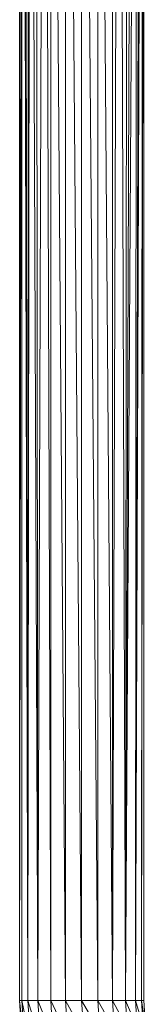
# Model space of a CAD drawing. Units: inches. Extents: x 12 to 6732, y 9 to 4761.
# Drawn here: x 4362 to 4411, y 2811 to 3191 of the extents above; entities that cross this region are included whole.
import ezdxf

# ---------------------------------------------------------------- set-up
doc = ezdxf.new("R2010")
doc.units = ezdxf.units.IN
doc.header["$MEASUREMENT"] = 0

# ---------------------------------------------------------------- blocks, each defined once
blk = doc.blocks.new('90_DWG-539917-North')
at = {"lineweight": 9}
for p, q in [((-5067.05, 247), (-5067.79, 994.76)), ((-5067.05, 247), (-5064.44, 997)), ((-5062.07, 247), (-5064.44, 997)), ((-5062.07, 247), (-5062.07, 997)), ((-5056.3, 247), (-5062.07, 997)), ((-5056.3, 247), (-5056.3, 997)), ((-5050.12, 247), (-5056.3, 997)), ((-5050.12, 247), (-5050.12, 997)), ((-5043.89, 247), (-5050.12, 997)), ((-5043.89, 247), (-5043.89, 997)), ((-5038.12, 247), (-5043.89, 997)), ((-5038.12, 247), (-5035.75, 997)), ((-5038.12, 247), (-5038.12, 997)), ((-5033.14, 247), (-5035.75, 997)), ((-5033.14, 247), (-5032.44, 994.78)), ((-5074.07, 247), (-5073.05, 990.81)), ((-5073.28, 247), (-5073.05, 990.81)), ((-5070.86, 247), (-5073.05, 990.81)), ((-5070.86, 247), (-5072.12, 991.55)), ((-5070.86, 247), (-5069.93, 993.19)), ((-5070.86, 247), (-5070.81, 992.55)), ((-5067.05, 247), (-5069.93, 993.19)), ((-5033.14, 247), (-5030.31, 993.23)), ((-5033.14, 247), (-5028.72, 992.06)), ((-5029.33, 247), (-5028.72, 992.06)), ((-5029.33, 247), (-5027.14, 990.81)), ((-5074.07, 247), (-5073.93, 990.13)), ((-5074.07, 247), (-5074.07, 990.01)), ((-5029.33, 247), (-5026.58, 990.38)), ((-5026.91, 247), (-5026.58, 990.38)), ((-5026.91, 247), (-5026.12, 990.01)), ((-5026.12, 247), (-5026.12, 990.01)), ((-5073.05, 230.81), (-5074.07, 247)), ((-5072.21, 230.92), (-5074.07, 247)), ((-5074.07, 247), (-5073.28, 247)), ((-5072.21, 230.92), (-5073.28, 247)), ((-5069.84, 231.23), (-5073.28, 247)), ((-5073.28, 247), (-5070.86, 247)), ((-5069.84, 231.23), (-5070.86, 247)), ((-5066.07, 231.73), (-5070.86, 247)), ((-5070.86, 247), (-5067.05, 247)), ((-5066.07, 231.73), (-5067.05, 247)), ((-5061.14, 232.38), (-5067.05, 247)), ((-5067.05, 247), (-5062.07, 247)), ((-5061.14, 232.38), (-5062.07, 247)), ((-5055.42, 233.14), (-5062.07, 247)), ((-5062.07, 247), (-5056.3, 247)), ((-5055.42, 233.14), (-5056.3, 247)), ((-5049.23, 233.95), (-5056.3, 247)), ((-5056.3, 247), (-5050.12, 247)), ((-5049.23, 233.95), (-5050.12, 247)), ((-5043.05, 234.76), (-5050.12, 247)), ((-5050.12, 247), (-5043.89, 247)), ((-5043.05, 234.76), (-5043.89, 247)), ((-5037.37, 235.51), (-5043.89, 247)), ((-5043.89, 247), (-5038.12, 247)), ((-5037.37, 235.51), (-5038.12, 247)), ((-5032.4, 236.16), (-5038.12, 247)), ((-5038.12, 247), (-5033.14, 247)), ((-5032.4, 236.16), (-5033.14, 247)), ((-5028.63, 236.66), (-5033.14, 247)), ((-5033.14, 247), (-5029.33, 247)), ((-5028.63, 236.66), (-5029.33, 247)), ((-5026.26, 236.97), (-5029.33, 247)), ((-5029.33, 247), (-5026.91, 247)), ((-5025.47, 237.08), (-5026.91, 247)), ((-5026.26, 236.97), (-5026.91, 247)), ((-5026.12, 247), (-5026.91, 247)), ((-5025.47, 237.08), (-5026.12, 247))]:
    blk.add_line(p, q, dxfattribs=at)

msp = doc.modelspace()

# ---------------------------------------------------------------- block references
at = {"lineweight": 9}
msp.add_blockref('90_DWG-539917-North', (9436.22, 2565.52), dxfattribs=at)

doc.saveas('drawing.dxf')
